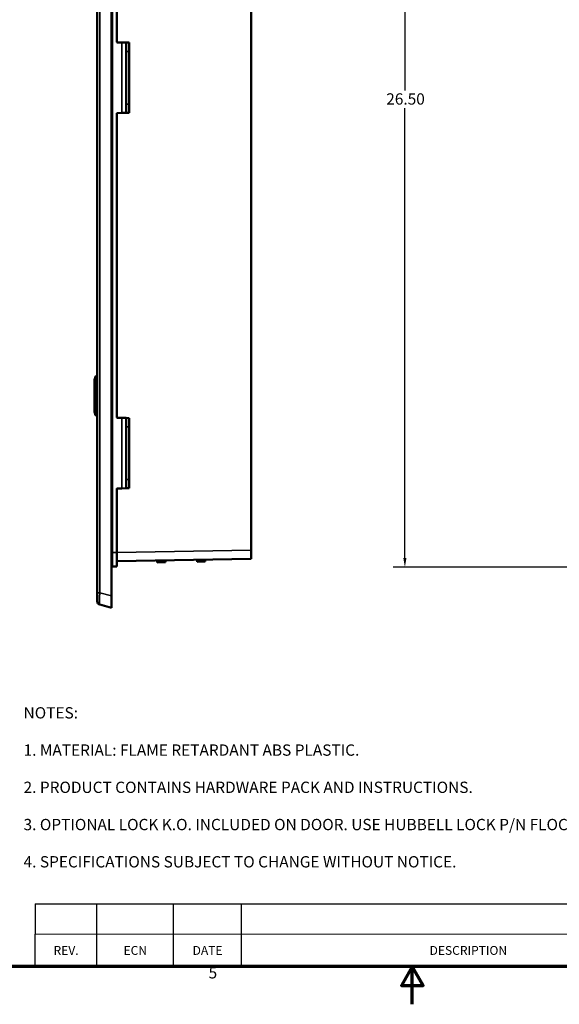
# Model space of a CAD drawing. Units: inches. Extents: x 0.3 to 90.4, y 1.6 to 57.1.
# Drawn here: x 34.2 to 49.5, y 1.6 to 29.5 of the extents above; entities that cross this region are included whole.
import ezdxf
from ezdxf.enums import TextEntityAlignment as Align

# ---------------------------------------------------------------- set-up
doc = ezdxf.new("R2010")
doc.units = ezdxf.units.IN
doc.header["$LTSCALE"] = 2.666667
doc.header["$MEASUREMENT"] = 0
for name, color, linetype, lineweight in [('Border (ANSI)', 7, 'Continuous', 70), ('Dimension (ANSI)', 7, 'Continuous', 25), ('Sketch Geometry (ANSI)', 7, 'Continuous', 25), ('Symbol (ANSI)', 7, 'Continuous', 25), ('Visible (ANSI)', 7, 'Continuous', 50), ('Visible Narrow (ANSI)', 7, 'Continuous', 35)]:
    doc.layers.add(name, color=color, linetype=linetype, lineweight=lineweight)
for name, color, linetype, lineweight, true_color in [('REVISION_BLOCK', 3, 'Continuous', 25, 0x00ff00), ('TITLE_BLOCK', 3, 'Continuous', 25, 0x00ff00), ('TITLE_BLOCK_TEXT', 2, 'Continuous', 25, 0xffff00)]:
    doc.layers.add(name, color=color, linetype=linetype, lineweight=lineweight, true_color=true_color)
doc.styles.add('Note Text (ANSI)', font='tahoma.ttf')
doc.styles.get("Standard").update_dxf_attribs({"font": 'monotxt_.ttf'})
doc.styles.add('Text Style114', font='arial.ttf')
doc.dimstyles.new('Default (ANSI)', dxfattribs={"dimscale": 2.666667, "dimtxt": 0.12, "dimasz": 0.098425, "dimexe": 0.125, "dimexo": 0.0625, "dimgap": 0.031496, "dimtad": 0, "dimtih": 1, "dimtoh": 1, "dimrnd": 1e-08, "dimzin": 4, "dimdsep": 46, "dimtxsty": 'Note Text (ANSI)', "dimcen": 0.09, "dimdle": 0.393701, "dimclrd": 256, "dimclre": 256, "dimclrt": 256, "dimadec": 0, "dimazin": 1, "dimtfac": 1, "dimtofl": 0, "dimtmove": 0, "dimatfit": 3, "dimfxl": 1, "dimtolj": 1, "dimtzin": 4, "dimlwd": -1, "dimlwe": -1, "dimarcsym": 0})

# ---------------------------------------------------------------- blocks, each defined once
blk = doc.blocks.new('Borders Default Border')
at = {"layer": 'Border (ANSI)', "flags": 128}
for points in [[(0.5, 1), (0.5, 21), (33.5, 21), (33.5, 1), (0.5, 1)], [(17, 0.6), (17, 1), (16.885, 0.8), (17.115, 0.8), (17, 1)]]:
    blk.add_lwpolyline(points, dxfattribs=at)
at = {"layer": 'Border (ANSI)', "insert": (14.84, 0.837), "char_height": 0.12, "attachment_point": 7, "style": 'Note Text (ANSI)'}
blk.add_mtext('5', dxfattribs=at)
blk = doc.blocks.new('*D31')
at = {"layer": 'Defpoints', "color": 0, "transparency": 16777216}
for p in [(45.125, 40.466), (52.148, 40.466), (52.148, 13.969)]:
    blk.add_point(p, dxfattribs=at)
at = {"layer": 'Dimension (ANSI)', "transparency": 16777216}
for p, q in [((51.981, 40.466), (44.792, 40.466)), ((45.125, 40.204), (45.125, 27.468)), ((45.125, 14.231), (45.125, 26.967)), ((51.981, 13.969), (44.792, 13.969))]:
    blk.add_line(p, q, dxfattribs=at)
for points in [[(45.081, 40.204), (45.169, 40.204), (45.125, 40.466)], [(45.081, 14.231), (45.169, 14.231), (45.125, 13.969)]]:
    blk.add_solid(points, dxfattribs=at)
at = {"layer": 'Dimension (ANSI)', "transparency": 16777216, "insert": (44.598, 27.384), "char_height": 0.32, "attachment_point": 1, "style": 'Note Text (ANSI)'}
blk.add_mtext('\\A1;26.50', dxfattribs=at)
blk = doc.blocks.new('Rev_Block_Base')
at = {"layer": 'REVISION_BLOCK', "color": 7, "linetype": 'Continuous', "lineweight": 25}
for p, q in [((-8.75, 0), (-8.75, 0.34375)), ((-8.09375, 0), (-8.09375, 0.34375)), ((-7.28125, 0), (-7.28125, 0.34375)), ((-6.56, 0), (-6.56, 0.34375)), ((-1.75, 0), (-1.75, 0.34375)), ((-0.875, 0), (-0.875, 0.34375)), ((0, 0), (0, 0.34375))]:
    blk.add_line(p, q, dxfattribs=at)
at = {"layer": 'REVISION_BLOCK', "color": 7, "linetype": 'Continuous', "lineweight": 5}
blk.add_line((-8.75, 0.34375), (0, 0.34375), dxfattribs=at)
at = {"layer": 'TITLE_BLOCK', "color": 7, "style": 'Text Style114'}
for s, p in [('REV.', (-8.421875, 0.171875)), ('ECN', (-7.6875, 0.171875)), ('DATE', (-6.920625, 0.171875)), ('DESCRIPTION', (-4.155, 0.171875)), ('CHG BY', (-1.3125, 0.171875)), ('APPD BY', (-0.4375, 0.171875))]:
    blk.add_text(s, height=0.09375, dxfattribs=at).set_placement(p, align=Align.MIDDLE_CENTER)
blk = doc.blocks.new('Rev_Block')
at = {"layer": 'REVISION_BLOCK', "color": 7}
for p, q in [((-8.75, 0.322), (0, 0.322)), ((-8.094, 0), (-8.094, 0.322)), ((-7.281, 0), (-7.281, 0.322)), ((-6.56, 0), (-6.56, 0.322)), ((-1.75, 0), (-1.75, 0.322)), ((-0.875, 0), (-0.875, 0.322))]:
    blk.add_line(p, q, dxfattribs=at)
at = {"layer": 'Sketch Geometry (ANSI)', "color": 7}
for p, q in [((-8.75, 0.322), (-8.75, 0)), ((0, 0.322), (0, 0))]:
    blk.add_line(p, q, dxfattribs=at)
at = {"layer": 'TITLE_BLOCK_TEXT', "color": 7, "lineweight": 30, "flags": 63}
for tag, p in [('PLEASE_ENTER_THE_DATE_OF_REVISION', (-6.921, 0.161)), ('PLEASE_ENTER_THE_DESCRIPTION', (-4.155, 0.172)), ('PLEASE_ENTER_THE_REVISION_BLOCK_REVISION', (-8.422, 0.161)), ('PLEASE_ENTER_THE_ECN_NUMBER', (-7.688, 0.161))]:
    blk.add_attdef(tag, text='', height=0.125, dxfattribs=at).set_placement(p, align=Align.MIDDLE_CENTER)

msp = doc.modelspace()

# ---------------------------------------------------------------- linework, layer by layer
at = {"layer": 'Visible (ANSI)'}
for p, q in [((36.4247, 42.3999), (36.4247, 13.2507)), ((36.8247, 13.1634), (36.8247, 42.4872)), ((36.4242, 42.2048), (36.4242, 13.4458)), ((36.4192, 14.0753), (36.4192, 41.5753)), ((40.7747, 41.194), (40.7747, 14.454)), ((36.9747, 37.4306), (36.9747, 28.8449)), ((37.1218, 28.8227), (36.9943, 28.8249)), ((37.1218, 28.8227), (37.2447, 28.8206)), ((37.3247, 28.8192), (37.2447, 28.8206)), ((37.2447, 28.5706), (37.2447, 28.8206)), ((37.3247, 28.8192), (37.3247, 28.5692)), ((37.2447, 28.5706), (37.2447, 27.08)), ((37.3247, 28.5692), (37.3247, 27.0814)), ((37.2447, 26.83), (37.2447, 27.08)), ((37.3247, 27.0814), (37.3247, 26.8314)), ((36.9747, 26.8056), (36.9747, 18.2199)), ((37.1218, 26.8279), (36.9943, 26.8256)), ((37.2447, 26.83), (37.1218, 26.8279)), ((37.2447, 26.83), (37.3247, 26.8314)), ((36.379, 19.3682), (36.346, 19.2774)), ((36.346, 18.3682), (36.346, 19.2774)), ((36.379, 19.3682), (36.3823, 19.3773)), ((36.3823, 19.3773), (36.4151, 19.3773)), ((36.3823, 19.3463), (36.3823, 18.2993)), ((36.414, 19.3463), (36.414, 18.2993)), ((36.4192, 19.3773), (36.4151, 19.3773)), ((36.379, 18.2774), (36.346, 18.3682)), ((36.379, 18.2774), (36.3823, 18.2683)), ((36.3823, 18.2683), (36.4151, 18.2683)), ((36.4151, 18.2683), (36.4192, 18.2683)), ((37.1218, 18.1977), (36.9943, 18.1999)), ((37.1218, 18.1977), (37.2447, 18.1956)), ((37.3247, 18.1942), (37.2447, 18.1956)), ((37.2447, 17.9456), (37.2447, 18.1956)), ((37.3247, 18.1942), (37.3247, 17.9442)), ((37.2447, 17.9456), (37.2447, 16.455)), ((37.3247, 17.9442), (37.3247, 16.4564)), ((37.2447, 16.205), (37.2447, 16.455)), ((37.3247, 16.4564), (37.3247, 16.2064)), ((36.9747, 16.1806), (36.9747, 14.3878)), ((37.1218, 16.2029), (36.9943, 16.2006)), ((37.2447, 16.205), (37.1218, 16.2029)), ((37.2447, 16.205), (37.3247, 16.2064)), ((36.9747, 14.3878), (36.9747, 13.9878)), ((40.7747, 14.454), (40.7747, 14.2041)), ((36.4242, 14.0753), (36.4192, 14.0753)), ((36.8541, 13.9899), (36.9747, 13.9878)), ((36.9747, 14.1378), (40.7747, 14.2041)), ((38.1227, 14.1078), (38.1218, 14.1578)), ((38.1227, 14.1078), (38.3517, 14.1118)), ((38.3517, 14.1118), (38.3526, 14.1618)), ((39.2473, 14.1275), (39.2465, 14.1774)), ((39.2473, 14.1275), (39.477, 14.1315)), ((39.477, 14.1315), (39.4779, 14.1815)), ((36.4247, 13.0092), (36.4247, 13.2507)), ((36.8247, 13.1634), (36.8247, 12.8253)), ((36.4988, 12.9126), (36.8247, 12.8253))]:
    msp.add_line(p, q, dxfattribs=at)
for centre, radius, start, end in [((36.9947, 28.8449), 0.02, 180, 269), ((36.9947, 26.8056), 0.02, 91, 180), ((36.9947, 18.2199), 0.02, 180, 269), ((36.9947, 16.1806), 0.02, 91, 180), ((36.8547, 14.0199), 0.03, 180, 269), ((36.4842, 13.4458), 0.06, 180, 187.402), ((36.5247, 13.0092), 0.1, 180, 255)]:
    msp.add_arc(centre, radius, start, end, dxfattribs=at)
for centre, major_axis, ratio, start_param, end_param in [((36.371, 19.3463), (0, 0.031), 0.3639702, 4.712389, 5.4977871), ((36.4151, 19.3463), (0, 0.031), 0.0355872, 0, 1.5707963), ((36.371, 18.2993), (0, -0.031), 0.3639702, 0.7853982, 1.5707963), ((36.4151, 18.2993), (0, 0.031), 0.0355872, 1.5707963, 3.1415927)]:
    msp.add_ellipse(centre, major_axis=major_axis, ratio=ratio, start_param=start_param, end_param=end_param, dxfattribs=at)
at = {"layer": 'Visible Narrow (ANSI)'}
for p, q in [((36.4988, 13.2507), (36.4988, 42.3999)), ((36.8541, 14.3878), (36.8541, 41.2628)), ((37.1218, 28.8227), (37.1218, 26.8279)), ((37.2447, 28.5706), (37.3247, 28.5692)), ((37.3247, 27.0814), (37.2447, 27.08)), ((36.414, 19.3463), (36.3823, 19.3463)), ((36.3823, 18.2993), (36.414, 18.2993)), ((37.1218, 18.1977), (37.1218, 16.2029)), ((37.2447, 17.9456), (37.3247, 17.9442)), ((37.3247, 16.4564), (37.2447, 16.455)), ((36.8247, 14.3878), (36.8541, 14.3878)), ((36.9747, 14.3878), (36.8541, 14.3878)), ((36.8541, 14.3878), (36.8541, 13.9899)), ((40.7747, 14.454), (36.9747, 14.3876)), ((36.4247, 13.4458), (36.4242, 13.4458)), ((36.4988, 13.2507), (36.4247, 13.2507)), ((36.8247, 13.1634), (36.4988, 13.2507))]:
    msp.add_line(p, q, dxfattribs=at)
msp.add_ellipse((36.5247, 13.268), major_axis=(0.0256, 0.3555), ratio=0.0690475, start_param=1.6245538, end_param=3.1283126, dxfattribs=at)

# ---------------------------------------------------------------- block references
at = {"xscale": 2.666666666666667, "yscale": 2.666666666666667, "zscale": 2.666666666666667}
for name, p in [('Borders Default Border', (0, 0)), ('Rev_Block', (58, 3.5833)), ('Rev_Block_Base', (58, 2.6667))]:
    msp.add_blockref(name, p, dxfattribs=at)

# ---------------------------------------------------------------- texts
at = {"layer": 'Symbol (ANSI)', "insert": (34.3403, 10.0096), "char_height": 0.32, "width": 16.773628, "attachment_point": 1, "line_spacing_factor": 0.987884, "style": 'Note Text (ANSI)'}
msp.add_mtext('{\\fTahoma|b0|i0;NOTES:\\P\\fTahoma|b0|i0;\\P\\fTahoma|b0|i0;1. MATERIAL: FLAME RETARDANT ABS PLASTIC.\\P\\fTahoma|b0|i0;\\P\\fTahoma|b0|i0;2. PRODUCT CONTAINS HARDWARE PACK AND INSTRUCTIONS.\\P\\fTahoma|b0|i0;\\P\\fTahoma|b0|i0;3. OPTIONAL LOCK K.O. INCLUDED ON DOOR. USE HUBBELL LOCK P/N FLOCK1.\\P\\fTahoma|b0|i0;\\P\\fTahoma|b0|i0;4. SPECIFICATIONS SUBJECT TO CHANGE WITHOUT NOTICE.}', dxfattribs=at)

# ---------------------------------------------------------------- dimensions: what is measured, and where the dimension line sits
at = {"layer": 'Dimension (ANSI)'}
dim = msp.add_linear_dim(base=(45.125, 40.4665), p1=(52.1481, 13.9689), p2=(52.1481, 40.4665), angle=90, dimstyle='Default (ANSI)', override={"dimgap": 0.031496, "dimdec": 2, "dimtol": 0, "dimlim": 0, "dimtp": 0, "dimtm": 0, "dimtdec": 2, "dimatfit": 1}, dxfattribs=at)
dim.commit()
dim.dimension.update_dxf_attribs({"geometry": '*D31', "text_midpoint": (45.125, 27.2177), "dimtype": 160})

doc.saveas('drawing.dxf')
